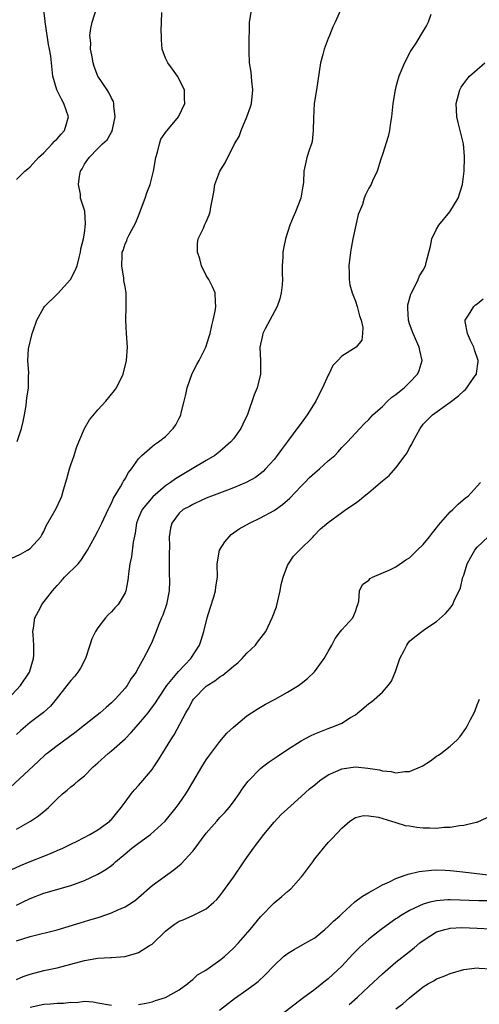
# Model space of a CAD drawing. Units: inches. Extents: x 2637000 to 2639952, y 1485000 to 1488000.
# Drawn here: x 2637965 to 2638033, y 1485310 to 1485455 of the extents above; entities that cross this region are included whole.
import ezdxf

# ---------------------------------------------------------------- set-up
doc = ezdxf.new("R2010")
doc.units = ezdxf.units.IN
doc.header["$MEASUREMENT"] = 0
doc.layers.add('LD26371485_2ft', color=222, linetype='Continuous')

msp = doc.modelspace()

# ---------------------------------------------------------------- linework, layer by layer
at = {"layer": 'LD26371485_2ft'}
for points, elevation in [([(2637963.71, 1485355), (2637965.58, 1485357), (2637966.89, 1485359), (2637967.5, 1485361), (2637967.53, 1485361.53), (2637967.53, 1485363), (2637967.42, 1485364.58), (2637967.4, 1485365), (2637967.49, 1485365.49), (2637967.68, 1485367), (2637968.46, 1485368.46), (2637968.73, 1485369), (2637970.32, 1485371), (2637971, 1485371.78), (2637971.59, 1485372.41), (2637972.09, 1485373), (2637974.07, 1485375), (2637974.5, 1485375.5), (2637975.48, 1485377), (2637976.53, 1485379), (2637977, 1485379.83), (2637977.39, 1485380.61), (2637977.56, 1485381), (2637978.53, 1485383), (2637978.67, 1485383.33), (2637979, 1485383.93), (2637979.31, 1485384.69), (2637980.35, 1485386.35), (2637980.69, 1485387), (2637980.78, 1485387.22), (2637981, 1485387.55), (2637981.5, 1485388.5), (2637981.98, 1485389), (2637983, 1485390.49), (2637983.49, 1485391), (2637985, 1485392.3), (2637985.37, 1485392.63), (2637985.96, 1485393), (2637987, 1485393.79), (2637988.13, 1485395), (2637988.5, 1485395.5), (2637989, 1485396.52), (2637989.17, 1485396.83), (2637989.23, 1485397), (2637989.28, 1485397.28), (2637989.75, 1485399), (2637989.98, 1485400.02), (2637990.18, 1485401), (2637990.92, 1485403.08), (2637991.58, 1485404.42), (2637991.94, 1485405), (2637992.94, 1485407), (2637993.42, 1485408.58), (2637993.59, 1485409), (2637993.81, 1485410.19), (2637994.03, 1485411), (2637994.31, 1485412.31), (2637994.41, 1485413), (2637994.34, 1485413.66), (2637994.31, 1485415), (2637993.92, 1485415.92), (2637993.37, 1485417), (2637993, 1485417.59), (2637992.3, 1485419), (2637992.05, 1485420.05), (2637991.69, 1485421), (2637991.68, 1485422.32), (2637991.81, 1485423), (2637992.57, 1485424.57), (2637992.75, 1485425), (2637993, 1485425.5), (2637993.44, 1485426.56), (2637993.56, 1485427), (2637993.65, 1485427.65), (2637994.09, 1485429.91), (2637994.25, 1485431), (2637994.98, 1485433), (2637995.79, 1485434.21), (2637997.18, 1485437), (2637997.87, 1485438.13), (2637998.14, 1485439), (2637998.99, 1485441), (2637999.53, 1485442.47), (2637999.67, 1485443), (2637999.86, 1485445), (2637999.71, 1485446.29), (2637999.6, 1485447.6), (2637999.39, 1485449), (2637999.32, 1485450.68), (2637999.34, 1485451.34), (2637999.36, 1485455), (2637999.7, 1485457)], 9252), ([(2637964.21, 1485375.79), (2637965.56, 1485376.44), (2637966.62, 1485377), (2637967, 1485377.26), (2637968.57, 1485379), (2637968.73, 1485379.27), (2637969, 1485379.77), (2637969.38, 1485380.62), (2637970.83, 1485383.17), (2637971.48, 1485384.52), (2637971.67, 1485385), (2637971.91, 1485385.91), (2637972.43, 1485387.57), (2637972.82, 1485389), (2637973, 1485389.6), (2637973.48, 1485391), (2637973.84, 1485392.16), (2637974.17, 1485393), (2637975, 1485395), (2637975.74, 1485396.26), (2637977, 1485397.75), (2637978.15, 1485399), (2637979.43, 1485400.57), (2637979.74, 1485401), (2637980.71, 1485403), (2637981.21, 1485405), (2637981.35, 1485407), (2637981.22, 1485409), (2637981.12, 1485411), (2637981.17, 1485413), (2637981.19, 1485415), (2637981, 1485415.91), (2637980.84, 1485416.84), (2637980.84, 1485417.16), (2637980.53, 1485419), (2637980.56, 1485420.56), (2637980.59, 1485421), (2637980.71, 1485421.29), (2637981, 1485422.24), (2637981.28, 1485422.72), (2637981.33, 1485423), (2637981.59, 1485423.59), (2637982.6, 1485425.4), (2637983, 1485426.37), (2637983.99, 1485429), (2637984.23, 1485429.77), (2637984.71, 1485431), (2637985.2, 1485433), (2637985.53, 1485435), (2637985.78, 1485435.78), (2637986.08, 1485437), (2637986.3, 1485437.7), (2637987.11, 1485438.89), (2637987.22, 1485439), (2637988.89, 1485441), (2637989.84, 1485443), (2637989.78, 1485443.78), (2637989.76, 1485445), (2637988.76, 1485447), (2637988.03, 1485448.03), (2637987.31, 1485449), (2637987, 1485449.69), (2637986.49, 1485451), (2637986.39, 1485452.39), (2637986.38, 1485453), (2637986.35, 1485453.65), (2637986.37, 1485455), (2637986.42, 1485456.42)], 9250), ([(2638013, 1485457.23), (2638012.01, 1485455), (2638011.68, 1485454.32), (2638011.18, 1485453), (2638011, 1485452.57), (2638010.42, 1485451), (2638010.22, 1485450.22), (2638009.86, 1485449), (2638009.26, 1485445), (2638008.94, 1485443), (2638008.8, 1485440.8), (2638008.79, 1485439), (2638008.62, 1485437.38), (2638008.51, 1485437), (2638008.22, 1485436.22), (2638007.85, 1485435), (2638007.67, 1485434.33), (2638007.42, 1485433), (2638007.35, 1485431.35), (2638007.29, 1485431), (2638007.24, 1485430.76), (2638006.97, 1485429), (2638006.18, 1485427), (2638005.81, 1485426.19), (2638005.35, 1485425), (2638004.68, 1485423), (2638004.42, 1485421.58), (2638004.31, 1485421), (2638004.29, 1485420.29), (2638004.22, 1485419), (2638004.2, 1485417.8), (2638004.24, 1485417), (2638004.19, 1485416.19), (2638004.07, 1485415), (2638003.85, 1485414.15), (2638003.46, 1485413), (2638002.38, 1485411), (2638001.7, 1485409.7), (2638001.34, 1485409), (2638001.28, 1485408.72), (2638001, 1485407.42), (2638000.92, 1485406.92), (2638001, 1485405), (2638001.02, 1485403), (2638000.53, 1485401), (2638000.07, 1485399.93), (2637999.07, 1485397.07), (2637998.37, 1485395.63), (2637998.12, 1485395), (2637997, 1485393.44), (2637996.64, 1485393), (2637995, 1485391.57), (2637994.26, 1485391), (2637993, 1485390.27), (2637990.89, 1485389), (2637988.44, 1485387.56), (2637987.71, 1485387), (2637987, 1485386.52), (2637985.09, 1485384.91), (2637983.53, 1485383), (2637983, 1485381.77), (2637982.7, 1485381), (2637982.49, 1485379.51), (2637982.19, 1485378.19), (2637981.98, 1485376.02), (2637981.72, 1485375), (2637981.51, 1485373.51), (2637981.48, 1485373), (2637981.42, 1485372.58), (2637981.14, 1485371), (2637981, 1485370.69), (2637979.97, 1485369), (2637979.5, 1485368.5), (2637979, 1485367.89), (2637978.52, 1485367.48), (2637978.11, 1485367), (2637977, 1485365.55), (2637976.63, 1485365), (2637976.08, 1485363.92), (2637975.82, 1485363), (2637975.19, 1485361), (2637974.42, 1485359.58), (2637974.06, 1485359), (2637973.58, 1485358.42), (2637973, 1485357.78), (2637972.43, 1485357), (2637970.84, 1485355), (2637970.01, 1485353.99), (2637968.98, 1485353.02), (2637967, 1485351.55), (2637965.62, 1485350.38), (2637965, 1485349.81)], 9254), ([(2637965, 1485431.75), (2637966.19, 1485433), (2637966.67, 1485433.34), (2637967, 1485433.64), (2637968.22, 1485435), (2637969, 1485435.71), (2637970.25, 1485437), (2637970.6, 1485437.4), (2637971, 1485437.77), (2637971.56, 1485438.44), (2637972.07, 1485439), (2637972.68, 1485441), (2637971.96, 1485443), (2637971.63, 1485443.63), (2637970.93, 1485445), (2637970.36, 1485447), (2637970.05, 1485449.95), (2637969.86, 1485451), (2637969.7, 1485451.7), (2637969.24, 1485454.76), (2637969.21, 1485455), (2637969.21, 1485455.21), (2637969, 1485456.73)], 9246), ([(2637965.09, 1485393.08), (2637965.74, 1485395), (2637965.99, 1485396.01), (2637966.14, 1485397), (2637966.39, 1485398.39), (2637966.48, 1485399), (2637966.52, 1485399.48), (2637966.76, 1485401), (2637966.74, 1485402.74), (2637966.78, 1485403.22), (2637966.67, 1485405), (2637966.77, 1485406.77), (2637967.29, 1485409), (2637967.43, 1485409.43), (2637968, 1485411), (2637969, 1485412.83), (2637969.13, 1485413), (2637971, 1485414.84), (2637971.09, 1485414.91), (2637972.97, 1485417), (2637973.66, 1485418.34), (2637973.92, 1485419), (2637974.25, 1485420.25), (2637974.42, 1485421), (2637974.47, 1485421.53), (2637974.86, 1485423), (2637975, 1485423.84), (2637975.19, 1485425.19), (2637975.06, 1485427.06), (2637974.57, 1485428.57), (2637974.45, 1485429), (2637974.42, 1485429.58), (2637974.14, 1485431), (2637974.27, 1485432.27), (2637974.43, 1485433), (2637974.67, 1485433.33), (2637975, 1485434.03), (2637975.69, 1485435), (2637977, 1485436.35), (2637977.7, 1485437), (2637978.39, 1485437.61), (2637979, 1485438.76), (2637979.1, 1485438.9), (2637979.12, 1485439), (2637979.14, 1485439.14), (2637979.55, 1485441), (2637979.37, 1485442.63), (2637979.36, 1485443), (2637979.28, 1485443.28), (2637979, 1485443.78), (2637978.61, 1485444.61), (2637978.37, 1485445), (2637976.99, 1485447), (2637976.43, 1485448.43), (2637976.28, 1485449), (2637976.11, 1485450.11), (2637975.92, 1485451), (2637975.96, 1485451.96), (2637975.82, 1485453), (2637975.94, 1485454.06), (2637976.17, 1485455), (2637976.79, 1485457)], 9248), ([(2638026.15, 1485456.15), (2638025.76, 1485455), (2638025.5, 1485454.5), (2638025, 1485453.73), (2638023.91, 1485451.91), (2638023.2, 1485450.8), (2638022.28, 1485449), (2638021.41, 1485447), (2638021.31, 1485446.69), (2638021, 1485445.44), (2638020.87, 1485445), (2638020.55, 1485443), (2638020.34, 1485441), (2638020.19, 1485440.19), (2638020.03, 1485439), (2638019.87, 1485438.13), (2638019, 1485435.43), (2638018.77, 1485434.77), (2638018.22, 1485433), (2638017.54, 1485431.55), (2638017.32, 1485431), (2638017, 1485430.47), (2638016.51, 1485429.49), (2638016.32, 1485429), (2638016.04, 1485428.04), (2638015.42, 1485426.58), (2638014.62, 1485423), (2638014.39, 1485421.61), (2638014.27, 1485421), (2638014.06, 1485419), (2638014.1, 1485417.9), (2638014.11, 1485417), (2638014.2, 1485416.2), (2638014.51, 1485415), (2638015, 1485413.78), (2638015.27, 1485413), (2638015.63, 1485411.63), (2638015.86, 1485411), (2638016.09, 1485409.91), (2638016.07, 1485409), (2638015.96, 1485408.04), (2638015.12, 1485407), (2638013, 1485405.64), (2638012.4, 1485405), (2638011.7, 1485404.3), (2638011.08, 1485403), (2638011, 1485402.87), (2638010.17, 1485401), (2638009.34, 1485399.34), (2638009.16, 1485399), (2638007.88, 1485397), (2638007, 1485395.76), (2638006.66, 1485395.34), (2638005, 1485393.05), (2638004.11, 1485391.88), (2638003.47, 1485391), (2638003, 1485390.4), (2638001.75, 1485389), (2638001.38, 1485388.62), (2638000.25, 1485387.75), (2637998.87, 1485387), (2637997, 1485386.2), (2637996.14, 1485385.86), (2637993.76, 1485385), (2637993.23, 1485384.77), (2637992.43, 1485384.43), (2637991, 1485383.76), (2637990.53, 1485383.47), (2637989.59, 1485383), (2637989, 1485382.49), (2637987.91, 1485381), (2637987.73, 1485380.27), (2637987.54, 1485379), (2637987.58, 1485377.58), (2637987.52, 1485376.48), (2637987.51, 1485375), (2637987.52, 1485373.52), (2637987.55, 1485372.45), (2637987.51, 1485371), (2637987.12, 1485369), (2637986.6, 1485367.4), (2637986.4, 1485367), (2637985.93, 1485365.93), (2637985.59, 1485365), (2637985, 1485363.53), (2637984.57, 1485362.57), (2637983.75, 1485361), (2637983, 1485359.66), (2637982.75, 1485359.25), (2637982.64, 1485359), (2637981.93, 1485358.07), (2637981.31, 1485357), (2637981, 1485356.62), (2637979.57, 1485355), (2637979, 1485354.44), (2637978.22, 1485353.78), (2637977.33, 1485353), (2637975, 1485351.18), (2637974.8, 1485351), (2637973.8, 1485350.2), (2637972.67, 1485349.33), (2637971, 1485348.11), (2637969.5, 1485347), (2637969.23, 1485346.77), (2637968.18, 1485345.82), (2637964.06, 1485341.94)], 9256), ([(2637965, 1485335.8), (2637967.07, 1485337), (2637968.24, 1485337.76), (2637969.33, 1485338.67), (2637969.69, 1485339), (2637971, 1485340.28), (2637971.77, 1485341), (2637972.45, 1485341.55), (2637973, 1485342.05), (2637973.54, 1485342.46), (2637974.15, 1485343), (2637975, 1485343.69), (2637976.3, 1485345), (2637977, 1485345.61), (2637978.5, 1485347), (2637979, 1485347.39), (2637981, 1485349.17), (2637981.91, 1485350.09), (2637983, 1485351.3), (2637984.43, 1485353), (2637984.68, 1485353.32), (2637985.52, 1485354.48), (2637985.84, 1485355), (2637987.15, 1485357), (2637987.91, 1485357.91), (2637988.89, 1485359.11), (2637989.86, 1485360.14), (2637990.73, 1485361), (2637992, 1485363), (2637992.26, 1485363.74), (2637992.63, 1485365), (2637993.11, 1485367), (2637993.55, 1485368.45), (2637994.11, 1485370.11), (2637994.37, 1485371), (2637994.42, 1485371.58), (2637994.63, 1485373), (2637994.59, 1485375), (2637994.97, 1485377), (2637995.76, 1485378.24), (2637996.36, 1485379), (2637996.69, 1485379.31), (2637997.86, 1485380.14), (2637999.36, 1485381), (2638001, 1485381.78), (2638003, 1485382.87), (2638004.23, 1485383.77), (2638005.33, 1485384.67), (2638007, 1485386.46), (2638007.56, 1485387), (2638008.25, 1485387.75), (2638009, 1485388.43), (2638009.73, 1485389), (2638011, 1485390.21), (2638011.96, 1485391), (2638012.46, 1485391.54), (2638013, 1485392.17), (2638013.41, 1485392.59), (2638013.84, 1485393), (2638015.64, 1485395), (2638016.31, 1485395.69), (2638017, 1485396.29), (2638017.32, 1485396.68), (2638017.6, 1485397), (2638019, 1485398.22), (2638019.75, 1485399), (2638020.4, 1485399.6), (2638021, 1485400.01), (2638021.53, 1485400.47), (2638022.19, 1485401), (2638023, 1485401.78), (2638024.2, 1485403), (2638024.43, 1485403.57), (2638024.87, 1485405), (2638024.52, 1485406.52), (2638024.43, 1485407), (2638023.52, 1485409), (2638023, 1485410.46), (2638022.83, 1485411), (2638022.77, 1485412.77), (2638022.74, 1485413), (2638022.76, 1485413.24), (2638023.19, 1485414.81), (2638023.27, 1485415), (2638023.65, 1485415.65), (2638024.28, 1485417), (2638024.46, 1485417.54), (2638025, 1485418.36), (2638025.38, 1485419), (2638025.48, 1485419.48), (2638026.1, 1485421.9), (2638026.28, 1485423), (2638027, 1485424.43), (2638027.32, 1485425), (2638028.94, 1485427), (2638030.17, 1485429), (2638030.81, 1485431), (2638031.06, 1485433), (2638031.13, 1485435), (2638031.13, 1485435.13), (2638030.95, 1485437), (2638030.46, 1485439), (2638030.16, 1485440.16), (2638029.97, 1485441), (2638029.95, 1485442.05), (2638029.89, 1485443), (2638030.41, 1485445), (2638030.62, 1485445.38), (2638031, 1485445.94), (2638031.45, 1485446.55), (2638031.83, 1485447), (2638033, 1485448), (2638034.12, 1485449)], 9258), ([(2637964.21, 1485329.79), (2637965.58, 1485330.42), (2637967, 1485331.04), (2637969, 1485331.82), (2637970.43, 1485332.43), (2637971, 1485332.64), (2637971.8, 1485333), (2637972.61, 1485333.39), (2637973, 1485333.61), (2637973.95, 1485334.05), (2637975.82, 1485335), (2637977, 1485335.7), (2637978.75, 1485337), (2637978.88, 1485337.12), (2637979, 1485337.25), (2637979.78, 1485338.22), (2637980.45, 1485339), (2637981, 1485339.78), (2637981.91, 1485341), (2637982.4, 1485341.6), (2637983, 1485342.25), (2637983.65, 1485343), (2637985, 1485344.62), (2637985.28, 1485345), (2637985.96, 1485346.04), (2637987, 1485347.7), (2637987.77, 1485349), (2637988.28, 1485349.72), (2637989.98, 1485353), (2637990.37, 1485353.63), (2637991, 1485354.85), (2637991.1, 1485355), (2637993, 1485356.91), (2637993.12, 1485357), (2637994.28, 1485357.72), (2637995, 1485358.29), (2637995.46, 1485358.54), (2637997, 1485359.88), (2637997.64, 1485360.36), (2637998.3, 1485361), (2637999, 1485361.79), (2638000.28, 1485363), (2638000.58, 1485363.42), (2638001.46, 1485364.54), (2638001.78, 1485365), (2638002.73, 1485367), (2638003.34, 1485368.66), (2638003.55, 1485369.55), (2638003.92, 1485371), (2638004.07, 1485371.93), (2638004.33, 1485373), (2638005, 1485374.73), (2638005.13, 1485375), (2638005.86, 1485376.14), (2638006.78, 1485377), (2638008.76, 1485379), (2638008.89, 1485379.11), (2638009.84, 1485380.16), (2638011, 1485381.1), (2638013, 1485382.57), (2638013.59, 1485383), (2638015, 1485383.93), (2638015.61, 1485384.39), (2638016.31, 1485385), (2638017, 1485385.53), (2638019, 1485387.26), (2638019.98, 1485388.02), (2638021, 1485389.19), (2638022.37, 1485391), (2638022.63, 1485391.37), (2638023, 1485392.14), (2638023.33, 1485392.68), (2638023.47, 1485393), (2638024.55, 1485395), (2638025, 1485395.6), (2638025.68, 1485396.32), (2638026.37, 1485397), (2638029, 1485398.89), (2638030.21, 1485399.79), (2638031, 1485400.55), (2638031.24, 1485400.76), (2638031.46, 1485401), (2638032.5, 1485402.5), (2638032.87, 1485403), (2638032.9, 1485403.1), (2638033.14, 1485404.86), (2638033.14, 1485405), (2638032.59, 1485406.59), (2638032.48, 1485407), (2638032.02, 1485407.99), (2638031.57, 1485409), (2638031.2, 1485410.8), (2638031.21, 1485411), (2638031.72, 1485411.72), (2638032.47, 1485413), (2638032.76, 1485413.24), (2638033, 1485413.4), (2638033.86, 1485414.14)], 9260), ([(2637965, 1485324.6), (2637965.89, 1485325), (2637967, 1485325.55), (2637969, 1485326.33), (2637973, 1485327.51), (2637975, 1485328.23), (2637977, 1485329.14), (2637978.17, 1485329.83), (2637979, 1485330.44), (2637979.31, 1485330.69), (2637979.61, 1485331), (2637981, 1485332.16), (2637982.03, 1485333), (2637983, 1485333.75), (2637984.78, 1485335), (2637986.92, 1485337), (2637988.57, 1485339), (2637989, 1485339.58), (2637989.97, 1485341), (2637990.36, 1485341.64), (2637991, 1485342.77), (2637992.32, 1485345), (2637993, 1485346.06), (2637993.39, 1485346.61), (2637995, 1485348.76), (2637996.03, 1485349.97), (2637997, 1485350.88), (2637999, 1485352.53), (2638000.49, 1485353.51), (2638001.74, 1485354.26), (2638003.18, 1485355), (2638005, 1485356.03), (2638006.6, 1485357), (2638007, 1485357.3), (2638007.93, 1485358.07), (2638008.97, 1485359.03), (2638010.42, 1485361), (2638011, 1485362.07), (2638011.54, 1485363), (2638012.04, 1485363.96), (2638012.83, 1485365), (2638013, 1485365.27), (2638014.61, 1485367), (2638015, 1485367.94), (2638015.25, 1485368.75), (2638015.35, 1485369), (2638015.5, 1485369.5), (2638015.62, 1485371), (2638016.06, 1485371.94), (2638017, 1485372.6), (2638017.18, 1485372.82), (2638017.55, 1485373), (2638020.1, 1485374.1), (2638021, 1485374.54), (2638022.44, 1485375.56), (2638023, 1485375.9), (2638024.15, 1485377), (2638025, 1485377.86), (2638025.97, 1485379), (2638026.41, 1485379.59), (2638027, 1485380.32), (2638027.28, 1485380.72), (2638029, 1485382.66), (2638029.37, 1485383), (2638030.2, 1485383.8), (2638031.28, 1485384.72), (2638031.67, 1485385), (2638033, 1485386.46), (2638033.46, 1485387)], 9262), ([(2637965, 1485319.32), (2637967, 1485319.95), (2637971, 1485320.93), (2637975, 1485322.19), (2637975.64, 1485322.36), (2637977.17, 1485322.83), (2637979, 1485323.45), (2637979.84, 1485323.84), (2637981, 1485324.32), (2637982.09, 1485325), (2637982.62, 1485325.38), (2637983, 1485325.73), (2637985, 1485327.5), (2637988.21, 1485329.79), (2637989.3, 1485330.7), (2637991, 1485332.58), (2637991.34, 1485333), (2637992.28, 1485334.28), (2637993, 1485335.22), (2637994.55, 1485337), (2637994.77, 1485337.23), (2637995, 1485337.52), (2637995.74, 1485338.26), (2637996.38, 1485339), (2637997, 1485339.83), (2637997.83, 1485341), (2637998.3, 1485341.7), (2637999.14, 1485342.86), (2637999.26, 1485343), (2638001, 1485344.76), (2638001.29, 1485345), (2638002.26, 1485345.74), (2638003.44, 1485346.56), (2638005, 1485347.59), (2638007, 1485348.86), (2638008.39, 1485349.61), (2638009, 1485349.89), (2638011, 1485350.66), (2638011.94, 1485351), (2638013, 1485351.46), (2638014.29, 1485352.29), (2638015, 1485352.7), (2638015.39, 1485353), (2638016.27, 1485353.73), (2638017, 1485354.37), (2638017.37, 1485354.63), (2638019, 1485356.02), (2638019.87, 1485357), (2638020.34, 1485357.66), (2638020.91, 1485359.09), (2638021.44, 1485360.56), (2638021.57, 1485361), (2638022.21, 1485362.21), (2638022.6, 1485363), (2638022.75, 1485363.25), (2638023, 1485363.56), (2638023.77, 1485364.23), (2638025, 1485365.13), (2638025.43, 1485365.43), (2638027, 1485366.46), (2638028.32, 1485367.68), (2638029, 1485368.46), (2638029.38, 1485369), (2638029.66, 1485369.66), (2638030.34, 1485371), (2638030.54, 1485371.46), (2638030.86, 1485373), (2638031, 1485373.34), (2638031.51, 1485375), (2638032.03, 1485375.97), (2638032.62, 1485377), (2638033, 1485377.46), (2638034.63, 1485379)], 9264), ([(2637965, 1485313.62), (2637965.97, 1485314.04), (2637967, 1485314.4), (2637969, 1485314.93), (2637971, 1485315.35), (2637975, 1485316.4), (2637976.69, 1485316.69), (2637977, 1485316.73), (2637978.84, 1485316.84), (2637979, 1485316.83), (2637980.99, 1485317.01), (2637982.57, 1485317.43), (2637983, 1485317.6), (2637984.61, 1485318.62), (2637985, 1485318.84), (2637987, 1485320.75), (2637987.29, 1485321), (2637988.27, 1485321.73), (2637989, 1485322.21), (2637989.57, 1485322.43), (2637991, 1485323.07), (2637993, 1485324.06), (2637994.09, 1485325), (2637994.56, 1485325.44), (2637995, 1485325.94), (2637995.46, 1485326.54), (2637997, 1485328.7), (2637998.56, 1485331), (2637999, 1485331.6), (2637999.98, 1485333), (2638000.43, 1485333.57), (2638001.48, 1485335), (2638003, 1485336.83), (2638004.05, 1485337.95), (2638005, 1485338.82), (2638007, 1485340.61), (2638008.24, 1485341.76), (2638009, 1485342.37), (2638009.76, 1485343), (2638011, 1485343.85), (2638012.49, 1485344.49), (2638013, 1485344.74), (2638015, 1485345), (2638016.83, 1485344.83), (2638018.55, 1485344.55), (2638019, 1485344.42), (2638020.31, 1485344.31), (2638021, 1485344.14), (2638022.31, 1485344.31), (2638023, 1485344.3), (2638024.62, 1485345), (2638024.87, 1485345.13), (2638026.09, 1485345.91), (2638027, 1485346.57), (2638027.27, 1485346.73), (2638027.64, 1485347), (2638029, 1485348.08), (2638030.04, 1485349), (2638030.49, 1485349.51), (2638031.33, 1485350.67), (2638031.53, 1485351), (2638032.02, 1485352.02), (2638032.53, 1485353), (2638032.68, 1485353.32), (2638033, 1485354.17), (2638033.25, 1485354.75), (2638033.33, 1485355)], 9266), ([(2637983, 1485309.91), (2637984.11, 1485310.11), (2637985, 1485310.32), (2637985.5, 1485310.5), (2637987, 1485310.96), (2637989, 1485312.09), (2637990.29, 1485313), (2637990.65, 1485313.35), (2637991, 1485313.62), (2637991.72, 1485314.28), (2637992.92, 1485315), (2637995, 1485316.45), (2637995.67, 1485317), (2637997, 1485318.21), (2637997.75, 1485319), (2637999.5, 1485321), (2638001, 1485322.85), (2638003, 1485324.91), (2638004.16, 1485325.84), (2638005, 1485326.61), (2638005.22, 1485326.78), (2638005.46, 1485327), (2638007, 1485328.72), (2638007.24, 1485329), (2638008.72, 1485331), (2638009, 1485331.42), (2638010.31, 1485333), (2638011, 1485333.82), (2638011.59, 1485334.41), (2638013, 1485335.96), (2638014.19, 1485337), (2638015, 1485337.52), (2638016.2, 1485337.8), (2638017, 1485337.76), (2638018.43, 1485337.57), (2638020.36, 1485337), (2638020.83, 1485336.83), (2638021, 1485336.81), (2638022.37, 1485336.37), (2638023, 1485336.29), (2638024.09, 1485336.09), (2638025, 1485335.98), (2638025.98, 1485335.98), (2638027, 1485335.93), (2638028.08, 1485336.08), (2638029, 1485336.1), (2638030.36, 1485336.36), (2638031, 1485336.38), (2638032.82, 1485336.82), (2638033, 1485336.82), (2638034.48, 1485337.52)], 9268), ([(2637994.93, 1485309.07), (2637997.18, 1485310.82), (2637999, 1485312.07), (2638000.27, 1485313), (2638000.68, 1485313.32), (2638001.69, 1485314.31), (2638003, 1485315.69), (2638004.41, 1485317), (2638004.73, 1485317.27), (2638005, 1485317.46), (2638005.96, 1485318.04), (2638007.25, 1485318.75), (2638009, 1485319.78), (2638010.52, 1485321), (2638011, 1485321.42), (2638011.79, 1485322.21), (2638012.69, 1485323), (2638013, 1485323.32), (2638014.95, 1485325.05), (2638016.07, 1485325.93), (2638017, 1485326.43), (2638017.97, 1485327), (2638019, 1485327.58), (2638020.05, 1485328.05), (2638021, 1485328.54), (2638022.34, 1485329), (2638022.82, 1485329.18), (2638024.44, 1485329.56), (2638026.25, 1485329.75), (2638027, 1485329.78), (2638028.25, 1485329.75), (2638029, 1485329.71), (2638030.43, 1485329.57), (2638035.06, 1485329)], 9270), ([(2638035, 1485325.2), (2638033.21, 1485325.21), (2638029, 1485325.37), (2638028.64, 1485325.36), (2638027, 1485325.24), (2638025.98, 1485325), (2638025, 1485324.74), (2638024.46, 1485324.46), (2638023, 1485323.79), (2638021.68, 1485323), (2638021.27, 1485322.73), (2638021, 1485322.54), (2638020.08, 1485321.92), (2638018.83, 1485321), (2638017, 1485319.56), (2638015.64, 1485318.36), (2638014.65, 1485317.35), (2638013, 1485315.58), (2638012.39, 1485315), (2638011.66, 1485314.34), (2638011, 1485313.71), (2638010.58, 1485313.42), (2638009, 1485312.11), (2638007.19, 1485310.81), (2638002.29, 1485307)], 9272), ([(2638014.11, 1485309.89), (2638015.32, 1485311), (2638017, 1485312.59), (2638019, 1485314.44), (2638021, 1485316.14), (2638023, 1485317.76), (2638023.7, 1485318.3), (2638024.53, 1485319), (2638025, 1485319.36), (2638027, 1485320.62), (2638028.23, 1485321), (2638028.85, 1485321.15), (2638029, 1485321.17), (2638030.74, 1485321.26), (2638033, 1485321.2), (2638035, 1485321.11)], 9274), ([(2638021, 1485309.28), (2638022, 1485310), (2638023, 1485310.9), (2638025, 1485312.5), (2638025.81, 1485313), (2638026.58, 1485313.42), (2638027, 1485313.68), (2638027.96, 1485314.04), (2638029, 1485314.51), (2638031, 1485315.08), (2638033, 1485315.32), (2638033.26, 1485315.26), (2638035, 1485315.16)], 9276), ([(2637967, 1485309.52), (2637969, 1485309.98), (2637969.98, 1485310.02), (2637971, 1485310.11), (2637971.9, 1485310.1), (2637973, 1485310.24), (2637973.78, 1485310.22), (2637975, 1485310.38), (2637976.29, 1485310.29), (2637977, 1485310.18), (2637979, 1485309.83)], 9268)]:
    msp.add_lwpolyline(points, dxfattribs=dict(at, elevation=elevation))

doc.saveas('drawing.dxf')
